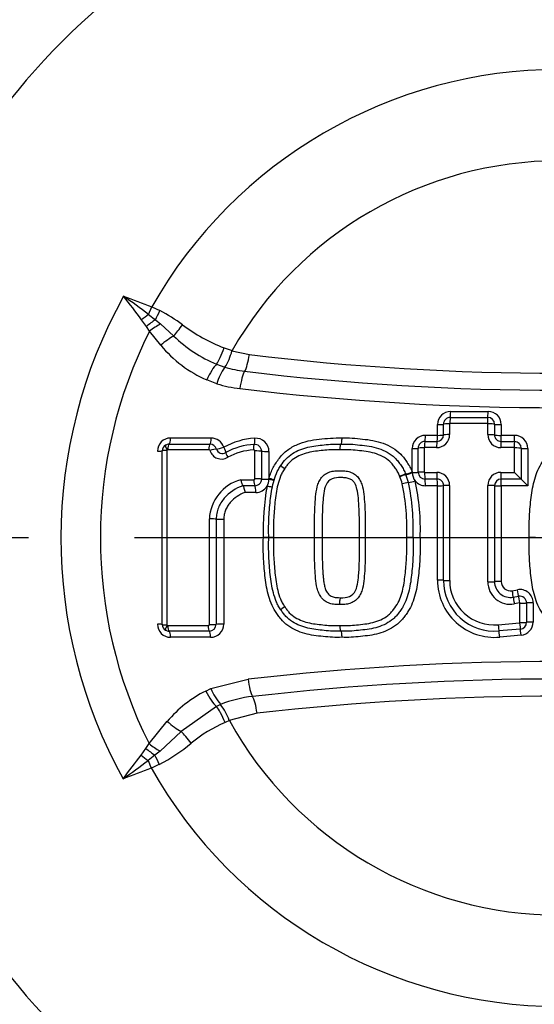
# Paper-space layout 'Sheet1' of a CAD drawing. Units: millimetres. Extents: x 0 to 594, y 0 to 420.
# Drawn here: x 130 to 138, y 316 to 331 of the extents above; entities that cross this region are included whole.
import ezdxf
from ezdxf.lldxf.tags import DXFTag

# ---------------------------------------------------------------- set-up
doc = ezdxf.new("R2010")
doc.units = ezdxf.units.MM
for name, color, linetype in [('Default', 7, 'Continuous'), ('II2-01-STD', 7, 'Continuous'), ('II2-04CAP-STD', 7, 'Continuous'), ('II2-04SHW-STD', 7, 'Continuous'), ('TSH-1', 7, 'Continuous')]:
    doc.layers.add(name, color=color, linetype=linetype)
tags = doc.linetypes.add('CENTER2', pattern=[28.575, 19.05, -3.175, 3.175, -3.175]).pattern_tags.tags
tags[10:11] = [DXFTag(74, 4), DXFTag(75, 0), DXFTag(340, '0'), DXFTag(46, 0.0), DXFTag(50, 0.0), DXFTag(44, 0.0), DXFTag(45, 0.0)]
tags[8:9] = [DXFTag(74, 4), DXFTag(75, 0), DXFTag(340, '0'), DXFTag(46, 0.0), DXFTag(50, 0.0), DXFTag(44, 0.0), DXFTag(45, 0.0)]
tags[6:7] = [DXFTag(74, 4), DXFTag(75, 0), DXFTag(340, '0'), DXFTag(46, 0.0), DXFTag(50, 0.0), DXFTag(44, 0.0), DXFTag(45, 0.0)]
tags[4:5] = [DXFTag(74, 4), DXFTag(75, 0), DXFTag(340, '0'), DXFTag(46, 0.0), DXFTag(50, 0.0), DXFTag(44, 0.0), DXFTag(45, 0.0)]

# ---------------------------------------------------------------- blocks, each defined once
blk = doc.blocks.new('SE8')
at = {"layer": 'II2-01-STD', "color": 7, "linetype": 'Continuous'}
blk.add_arc((137.939, 326.76), 21.381, 206.0587, 254.4354, dxfattribs=at)
at = {"layer": 'II2-04CAP-STD', "color": 7, "linetype": 'Continuous'}
for p, q in [((131.892, 326.147), (131.939, 326.259)), ((131.939, 326.259), (132.061, 326.204)), ((131.859, 325.964), (131.786, 326.064)), ((131.892, 326.147), (131.995, 326.066)), ((131.995, 326.066), (132.071, 326.004)), ((131.907, 325.893), (131.859, 325.964)), ((132.074, 325.682), (131.907, 325.893)), ((132.071, 326.004), (132.272, 325.821)), ((133.029, 325.643), (133.15, 325.603)), ((133.15, 325.603), (133.148, 325.597)), ((133.148, 325.597), (133.41, 325.542)), ((132.916, 325.396), (133.042, 325.351)), ((133.042, 325.351), (133.042, 325.351)), ((132.92, 325.101), (132.769, 325.16)), ((136.444, 324.685), (137.007, 324.685)), ((136.438, 324.594), (137.003, 324.594)), ((136.245, 324.325), (136.245, 324.486)), ((136.336, 324.33), (136.336, 324.492)), ((136.428, 324.499), (136.428, 324.336)), ((136.998, 324.503), (136.432, 324.503)), ((137.003, 324.335), (137.004, 324.497)), ((137.105, 324.492), (137.105, 324.33)), ((137.206, 324.486), (137.206, 324.325)), ((132.224, 324.285), (132.835, 324.285)), ((136.064, 324.325), (136.245, 324.325)), ((137.206, 324.325), (137.407, 324.325)), ((132.098, 321.474), (132.098, 324.091)), ((132.166, 324.096), (132.166, 321.469)), ((132.797, 324.107), (132.182, 324.107)), ((132.201, 324.192), (132.815, 324.192)), ((135.865, 323.774), (135.865, 324.125)), ((135.954, 323.767), (135.954, 324.131)), ((136.045, 324.136), (136.045, 323.771)), ((136.232, 324.139), (136.049, 324.139)), ((136.056, 324.232), (136.239, 324.232)), ((137.402, 324.139), (137.199, 324.139)), ((137.202, 324.232), (137.405, 324.232)), ((137.407, 323.766), (137.407, 324.134)), ((137.507, 324.13), (137.507, 323.665)), ((137.606, 324.125), (137.606, 323.564)), ((133.493, 323.668), (133.493, 324.089)), ((133.594, 324.086), (133.594, 323.666)), ((133.706, 324.082), (133.706, 323.677)), ((133.282, 323.656), (133.477, 323.656)), ((133.706, 323.677), (133.706, 323.663)), ((135.679, 323.702), (135.676, 323.709)), ((135.766, 323.74), (135.769, 323.731)), ((135.865, 323.764), (135.865, 323.774)), ((136.051, 323.766), (136.233, 323.766)), ((136.239, 323.665), (136.057, 323.665)), ((137.2, 323.766), (137.407, 323.766)), ((137.507, 323.665), (137.203, 323.665)), ((137.507, 323.665), (137.507, 323.665)), ((133.491, 323.565), (133.311, 323.565)), ((133.311, 323.565), (133.311, 323.565)), ((136.245, 323.564), (136.064, 323.564)), ((136.245, 322.141), (136.245, 323.564)), ((137.606, 323.564), (137.206, 323.564)), ((137.206, 323.564), (137.206, 322.122)), ((133.507, 323.464), (133.344, 323.464)), ((133.025, 323.063), (133.025, 321.48)), ((133.702, 322.783), (133.621, 322.783)), ((133.775, 322.783), (133.702, 322.783)), ((134.391, 322.783), (134.507, 322.783)), ((135.878, 322.783), (135.782, 322.783)), ((135.878, 322.783), (135.984, 322.783)), ((137.724, 322.783), (137.628, 322.783)), ((137.372, 321.983), (137.451, 321.998)), ((137.387, 321.884), (137.466, 321.899)), ((137.482, 321.799), (137.403, 321.784)), ((137.487, 321.503), (137.487, 321.795)), ((137.587, 321.798), (137.587, 321.507)), ((137.686, 321.802), (137.686, 321.511)), ((132.182, 321.458), (132.788, 321.458)), ((137.159, 321.469), (137.483, 321.498)), ((132.806, 321.373), (132.201, 321.373)), ((132.826, 321.281), (132.224, 321.281)), ((137.494, 321.405), (137.171, 321.376)), ((137.504, 321.313), (137.183, 321.284)), ((132.831, 320.509), (133.391, 320.651)), ((132.753, 320.471), (132.831, 320.509)), ((132.915, 320.24), (132.383, 319.863)), ((132.978, 320.268), (132.915, 320.24)), ((132.978, 320.268), (132.978, 320.268)), ((133.526, 320.136), (133.108, 320.029)), ((131.899, 319.678), (132.172, 320.015)), ((133.11, 320.026), (133.045, 319.999)), ((133.108, 320.029), (133.11, 320.026)), ((132.383, 319.863), (132.064, 319.567)), ((131.851, 319.607), (131.899, 319.678)), ((131.778, 319.507), (131.851, 319.607)), ((131.987, 319.505), (131.884, 319.424)), ((132.064, 319.567), (131.987, 319.505)), ((131.884, 319.424), (131.931, 319.311))]:
    blk.add_line(p, q, dxfattribs=at)
blk.add_circle((138.082, 322.778), 11.595, dxfattribs=at)
for centre, radius, start, end in [((138.082, 322.778), 11.589, 99.6735, 170.3265), ((138.082, 322.778), 10.589, 99.7678, 170.2322), ((138.082, 322.778), 7.061, 29.5414, 150.4586), ((138.082, 322.778), 5.684, 29.8042, 150.1958), ((138.082, 322.778), 7.51, 150.9736, 208.8995), ((120.385, 310.829), 19.158, 53.086, 54.4797), ((117.882, 315.841), 17.258, 36.325, 37.8147), ((131.028, 324.164), 2.287, 53.0243, 63.1292), ((138.082, 322.778), 6.917, 153.2324, 206.6271), ((133.945, 328.026), 2.553, 232.848, 248.9666), ((133.68, 327.254), 2.009, 225.5, 247.6454), ((133.527, 326.892), 1.89, 219.7829, 246.3512), ((132.271, 325.827), 0.907, 328.3036, 345.2712), ((138.082, 364.324), 39.063, 263.13, 276.87), ((133.656, 324.896), 0.764, 143.5064, 164.4241), ((133.562, 327.14), 1.863, 253.784, 263.1329), ((138.082, 364.658), 39.653, 263.1305, 276.8695), ((133.525, 327.16), 2.146, 253.6332, 263.1311), ((138.082, 364.993), 40.252, 263.131, 276.869), ((136.444, 324.486), 0.199, 90, 180), ((137.007, 324.486), 0.199, 0, 90), ((136.438, 324.493), 0.102, 89.9466, 180.0653), ((137.002, 324.492), 0.103, 359.994, 89.9177), ((136.432, 324.499), 0.00356, 87.3984, 183.255), ((136.998, 324.497), 0.00537, 359.8176, 86.6969), ((132.224, 324.085), 0.199, 90, 180), ((132.835, 324.085), 0.199, 17.5477, 90), ((133.552, 323.199), 1.083, 93.2248, 119.1328), ((133.507, 324.082), 0.199, 0, 94.5216), ((136.064, 324.125), 0.199, 90, 180), ((136.231, 324.336), 0.197, 270.0857, 359.9664), ((136.238, 324.33), 0.0981, 270.0843, 359.9674), ((137.199, 324.335), 0.195, 180.0109, 270.0635), ((137.202, 324.33), 0.0973, 180.0034, 270.0699), ((137.407, 324.125), 0.199, 0, 90), ((132.2, 324.09), 0.101, 120.6692, 179.6573), ((132.201, 324.086), 0.106, 89.8832, 120.2502), ((132.176, 324.096), 0.01, 120.3271, 179.9999), ((132.181, 324.086), 0.0213, 89.0214, 119.4774), ((132.798, 324.087), 0.0205, 22.6582, 91.9603), ((132.816, 324.086), 0.105, 18.0234, 90.2194), ((132.989, 324.147), 0.18, 196.9773, 301.6905), ((133.006, 324.146), 0.0943, 196.9354, 301.7326), ((133.536, 323.193), 0.996, 93.1496, 118.83), ((133.514, 323.214), 0.891, 92.6855, 118.8826), ((133.49, 324.085), 0.104, 0.6665, 94.837), ((136.056, 324.131), 0.102, 89.885, 179.9998), ((137.402, 324.134), 0.00471, 359.3706, 87.5862), ((137.405, 324.13), 0.102, 359.9846, 89.9467), ((133.451, 323.035), 0.644, 105.2959, 177.3987), ((133.492, 323.667), 0.102, 269.4154, 359.5433), ((133.507, 323.663), 0.199, 328.5651, 0), ((135.891, 323.209), 0.536, 103.0685, 113.2137), ((134.574, 323.286), 1.181, 15.1583, 20.6012), ((134.683, 323.316), 1.163, 14.8895, 20.8881), ((136.064, 323.764), 0.199, 180, 219.1841), ((136.057, 323.768), 0.103, 180.1194, 270.0361), ((136.05, 323.772), 0.00556, 184.5512, 271.3814), ((136.233, 323.571), 0.195, 359.885, 89.9784), ((136.239, 323.568), 0.0972, 359.8968, 89.9684), ((137.2, 323.57), 0.197, 90.0299, 179.9794), ((137.203, 323.567), 0.0979, 90.0276, 179.9813), ((131.674, 317.992), 8.137, 44.2022, 45.2061), ((143.395, 329.394), 8.216, 224.215, 225.2006), ((133.507, 323.663), 0.199, 270, 328.5651), ((137.421, 322.899), 3.802, 169.9986, 181.7591), ((133.021, 320.3), 3.324, 77.232, 78.625), ((135.905, 322.947), 0.675, 98.3299, 106.42), ((132.469, 322.912), 3.316, 357.7576, 11.8782), ((135.698, 324.357), 0.75, 278.3677, 286.3931), ((132.505, 322.913), 3.376, 357.7805, 12.0018), ((136.064, 323.764), 0.199, 219.1841, 270), ((132.543, 322.914), 3.444, 357.807, 12.1276), ((137.106, 322.141), 0.861, 180, 275.1319), ((137.102, 322.139), 0.766, 179.9994, 275.1379), ((137.099, 322.137), 0.67, 179.9997, 275.1434), ((137.342, 322.117), 0.338, 180.0116, 280.3559), ((137.344, 322.12), 0.239, 180.0068, 280.3655), ((137.347, 322.122), 0.141, 180, 280.3809), ((137.487, 321.802), 0.199, 0, 100.3809), ((137.485, 321.798), 0.102, 359.9714, 100.387), ((137.483, 321.795), 0.0039, 358.6077, 100.6024), ((132.224, 321.48), 0.199, 180, 270), ((132.2, 321.475), 0.101, 180.34, 239.234), ((132.176, 321.469), 0.01, 180.0001, 239.5734), ((132.181, 321.48), 0.022, 240.9483, 270.4624), ((132.807, 321.478), 0.104, 269.5296, 359.1799), ((132.826, 321.48), 0.199, 270, 0), ((137.482, 321.503), 0.00462, 276.9118, 0.5206), ((137.484, 321.507), 0.102, 275.1718, 0.0112), ((137.487, 321.511), 0.199, 275.1319, 0), ((132.201, 321.479), 0.106, 239.6285, 270.1397), ((138.082, 322.778), 10.589, 189.7678, 260.2322), ((138.082, 322.778), 11.589, 189.6735, 260.3265), ((138.082, 279.54), 41.377, 83.4893, 96.5107), ((138.082, 279.881), 40.771, 83.4888, 96.5112), ((133.626, 318.763), 1.918, 117.074, 139.2815), ((133.568, 320.793), 0.789, 201.0694, 221.6346), ((133.67, 318.539), 1.863, 96.5059, 111.8129), ((138.082, 280.221), 40.174, 83.4884, 96.5116), ((132.229, 319.706), 0.936, 20.1637, 36.8684), ((134, 317.868), 2.335, 114.1372, 128.863), ((138.082, 322.778), 5.684, 208.9646, 331.0354), ((130.756, 321.844), 2.797, 297.6409, 309.4898), ((117.101, 330.313), 18.226, 322.2254, 323.6355), ((120.359, 334.768), 19.191, 305.5192, 306.91), ((130.758, 322.055), 2.984, 293.1477, 295.7272), ((138.082, 322.778), 7.061, 209.4056, 330.5944)]:
    blk.add_arc(centre, radius, start, end, dxfattribs=at)
for centre, major_axis, ratio, start_param, end_param in [((132.057, 326.206), (-0.138, -0.289), 0.014764, 1.071384, 1.569736), ((131.844, 326.034), (-0.247, -0.204), 0.188438, 4.366193, 4.791875), ((131.933, 325.926), (-0.248, -0.203), 0.238598, 4.270333, 4.816391), ((131.992, 325.85), (-0.256, -0.192), 0.267995, 4.20456, 4.844675), ((132.387, 326.001), (-0.19, -0.257), 0.059082, 0.844863, 1.578017), ((132.157, 325.642), (-0.247, -0.204), 0.262037, 4.026103, 4.831804), ((132.99, 325.665), (-0.109, -0.301), 0.137106, 0.517382, 1.547403), ((133.345, 325.581), (-0.038, -0.318), 0.217054, 0.440363, 1.475635), ((132.842, 325.127), (0.129, 0.293), 0.249693, 0.530497, 1.569019), ((133.334, 324.999), (0.038, 0.318), 0.217054, 0.440363, 1.499568), ((136.437, 324.693), (0, -0.1), 0.070478, 0.132629, 1.488924), ((137.002, 324.693), (0, -0.1), 0.046292, 0.131184, 1.488924), ((136.439, 324.495), (0, 0.1), 0.071035, 0.132634, 1.496716), ((137.003, 324.495), (0, 0.1), 0.046735, 0.131186, 1.496594), ((136.237, 324.493), (0.1, 0), 0.073469, 4.791253, 6.147549), ((136.436, 324.491), (-0.1, 0), 0.074049, 4.783437, 6.147543), ((137.008, 324.49), (-0.1, 0), 0.07398, 3.392237, 4.758805), ((137.202, 324.493), (-0.1, 0), 0.073293, 0.250631, 1.608402), ((132.198, 324.291), (0, -0.1), 0.251762, 0.120163, 1.506152), ((132.813, 324.291), (0, -0.1), 0.225486, 0.118428, 1.506152), ((133.472, 324.287), (0.0079, -0.0997), 0.191796, 0.10117, 1.490956), ((136.055, 324.331), (0, -0.1), 0.086756, 0.148379, 1.504431), ((136.237, 324.331), (0, -0.1), 0.078956, 0.14777, 1.504431), ((136.237, 324.331), (0.1, 0), 0.066524, 4.791253, 6.148016), ((136.436, 324.329), (-0.1, 0), 0.067082, 4.783471, 6.148011), ((137.008, 324.328), (-0.1, 0), 0.06704, 3.391663, 4.758842), ((137.202, 324.331), (-0.1, 0), 0.066364, 0.250059, 1.608402), ((137.202, 324.331), (0, -0.1), 0.03768, 0.144922, 1.504431), ((137.404, 324.331), (0, -0.1), 0.029019, 0.144481, 1.504431), ((131.998, 324.091), (0.1, 0), 0.058052, 4.975179, 6.283185), ((132.188, 324.091), (-0.09, 0), 0.05813, 4.967656, 6.283185), ((132.193, 324.1), (-0.0454, 0.0777), 0.192191, 0, 1.393612), ((132.204, 324.102), (0, 0.09), 0.252242, 0.120179, 1.514047), ((132.818, 324.102), (0, 0.09), 0.226013, 0.118443, 1.514025), ((132.837, 324.09), (0.0858, 0.0271), 0.123799, 0.373267, 1.769516), ((133.003, 324.151), (0.0953, 0.0302), 0.123521, 3.514846, 4.902638), ((133.003, 324.151), (0.0522, -0.0853), 0.156452, 0.018157, 1.406824), ((133.49, 324.099), (-0.0071, 0.0897), 0.192359, 0.101182, 1.49875), ((133.51, 324.084), (-0.09, 0), 0.057094, 3.511313, 4.909751), ((135.855, 324.131), (0.1, 0), 0.05804, 4.807637, 6.163684), ((136.054, 324.13), (-0.1, 0), 0.058486, 4.799932, 6.163681), ((136.058, 324.133), (0, 0.1), 0.087418, 0.148387, 1.51236), ((136.24, 324.133), (0, 0.1), 0.079607, 0.147777, 1.512325), ((137.203, 324.133), (0, 0.1), 0.038149, 0.144924, 1.512083), ((137.405, 324.133), (0, 0.1), 0.029408, 0.144483, 1.512029), ((137.41, 324.129), (-0.1, 0), 0.058554, 3.372839, 4.741565), ((137.604, 324.131), (-0.1, 0), 0.057789, 0.231236, 1.591213), ((133.103, 323.99), (-0.047, 0.0768), 0.156865, 0.018159, 1.414411), ((133.687, 324.088), (0.1, 0), 0.056934, 3.511309, 4.901172), ((133.96, 323.82), (0.0741, -0.0511), 0.064669, 3.141593, 4.540561), ((133.495, 323.653), (0, 0.09), 0.196876, 1.533234, 2.931485), ((133.51, 323.665), (-0.09, 0), 0.038767, 3.510986, 4.90977), ((133.687, 323.667), (0.1, 0), 0.038654, 3.510984, 4.901172), ((133.687, 323.68), (-0.0958, 0.0285), 0.016959, 3.141593, 4.520357), ((133.683, 323.667), (0.0961, -0.0275), 0.026718, 0, 1.340994), ((135.686, 323.706), (-0.0834, -0.0339), 0.076129, 3.386389, 4.793021), ((135.855, 323.778), (0.0926, 0.0377), 0.075603, 3.386379, 4.784442), ((135.859, 323.768), (0.0931, 0.0365), 0.059017, 3.386871, 4.746669), ((135.855, 323.768), (0.1, 0), 0.042455, 4.807637, 6.164424), ((136.054, 323.767), (-0.1, 0), 0.042813, 4.799998, 6.164423), ((136.059, 323.762), (0, -0.1), 0.087328, 4.669933, 6.035461), ((136.055, 323.568), (0, -0.1), 0.086614, 1.537067, 2.893884), ((136.241, 323.762), (0, -0.1), 0.079538, 4.669901, 6.036136), ((136.237, 323.568), (0, -0.1), 0.078827, 1.537067, 2.894558), ((137.204, 323.762), (0, -0.1), 0.038195, 4.669635, 6.039472), ((137.202, 323.568), (0, -0.1), 0.037618, 1.537067, 2.897885), ((133.487, 323.467), (0, -0.1), 0.196289, 1.541365, 2.931511), ((136.237, 323.568), (0.1, 0), 0.033828, 4.791253, 6.149851), ((136.436, 323.567), (-0.1, 0), 0.034195, 4.783642, 6.14985), ((137.008, 323.566), (0.1, 0), 0.034258, 0.247648, 1.617477), ((137.202, 323.568), (0.1, 0), 0.033747, 3.389236, 4.749995), ((132.828, 323.063), (-0.09, 0), 0.012548, 3.542762, 4.939554), ((133.003, 323.064), (-0.1, 0), 0.012518, 0.401169, 1.789406), ((136.237, 322.139), (0.1, 0), 0.027384, 0.133077, 1.491933), ((136.436, 322.139), (-0.1, 0), 0.027692, 0.133079, 1.499513), ((137.008, 322.12), (0.1, 0), 0.028623, 4.665663, 6.035864), ((137.202, 322.119), (0.1, 0), 0.028168, 1.533191, 2.894275), ((137.369, 321.98), (-0.018, 0.0984), 0.036126, 3.379075, 4.740435), ((137.406, 321.789), (-0.018, 0.0984), 0.036743, 0.237488, 1.607842), ((137.448, 321.994), (-0.018, 0.0984), 0.032689, 3.378826, 4.740435), ((137.485, 321.803), (-0.018, 0.0984), 0.033277, 0.237238, 1.607875), ((133.958, 321.748), (-0.0742, -0.0509), 0.064548, 4.884213, 6.283185), ((137.489, 321.799), (0.1, 0), 0.042631, 4.686543, 6.056976), ((137.684, 321.797), (0.1, 0), 0.041877, 1.553786, 2.91539), ((131.998, 321.474), (0.1, 0), 0.057653, 0, 1.308006), ((132.188, 321.474), (-0.09, 0), 0.057731, 0, 1.315529), ((132.193, 321.466), (-0.0456, -0.0776), 0.19208, 4.889568, 6.283185), ((132.204, 321.463), (0, -0.09), 0.252236, 4.768751, 6.162626), ((132.808, 321.463), (0, -0.09), 0.226405, 4.768773, 6.164336), ((132.828, 321.478), (-0.09, 0), 0.057158, 1.343658, 2.739958), ((133.003, 321.474), (-0.1, 0), 0.057031, 4.493779, 5.881553), ((137.163, 321.475), (0.009, -0.0996), 0.04478, 4.765066, 6.132379), ((137.485, 321.504), (0.009, -0.0996), 0.030803, 4.765166, 6.133207), ((137.489, 321.508), (0.1, 0), 0.055111, 4.686635, 6.05582), ((137.684, 321.506), (0.1, 0), 0.05433, 1.553786, 2.914237), ((132.198, 321.274), (0, 0.1), 0.251756, 4.776647, 6.162641), ((132.803, 321.274), (0, 0.1), 0.225879, 4.776647, 6.164351), ((137.179, 321.278), (-0.0089, 0.0996), 0.044222, 4.772784, 6.132382), ((137.502, 321.307), (-0.0089, 0.0996), 0.030361, 4.772784, 6.133209), ((133.455, 320.68), (0.036, -0.318), 0.210721, 4.780258, 5.839463), ((132.826, 320.503), (0.146, -0.285), 0.248536, 4.696367, 5.745857), ((133.463, 320.099), (-0.036, 0.318), 0.210721, 4.80419, 5.839463), ((133.004, 319.976), (-0.127, 0.294), 0.144639, 4.726131, 5.758372), ((132.254, 320.052), (0.243, -0.208), 0.256725, 4.597089, 5.477543), ((132.513, 319.674), (-0.2, 0.25), 0.077744, 4.699254, 5.508882), ((131.984, 319.721), (0.256, -0.192), 0.267723, 4.579515, 5.220277), ((131.836, 319.537), (0.247, -0.204), 0.188025, 4.632622, 5.058189), ((131.925, 319.645), (0.248, -0.203), 0.238306, 4.607917, 5.154361), ((132.049, 319.365), (-0.138, 0.289), 0.014833, 4.713414, 5.211591)]:
    blk.add_ellipse(centre, major_axis=major_axis, ratio=ratio, start_param=start_param, end_param=end_param, dxfattribs=at)
for points in [[(131.516, 326.422), (131.658, 326.37), (131.8, 326.318), (131.939, 326.259)], [(136.336, 322.139), (136.336, 322.615), (136.336, 323.091), (136.336, 323.567)], [(136.428, 323.57), (136.428, 323.093), (136.428, 322.615), (136.428, 322.137)], [(137.003, 322.117), (137.003, 322.601), (137.003, 323.086), (137.003, 323.57)], [(137.105, 323.567), (137.105, 323.085), (137.105, 322.602), (137.105, 322.12)], [(132.808, 321.473), (132.808, 322.003), (132.808, 322.534), (132.808, 323.064)], [(132.911, 323.064), (132.911, 322.534), (132.911, 322.005), (132.911, 321.476)], [(131.931, 319.311), (131.792, 319.252), (131.65, 319.201), (131.508, 319.149)]]:
    blk.add_open_spline(points, degree=3, dxfattribs=at)
for points, knots in [([(133.706, 323.677), (133.723, 323.732), (133.743, 323.787), (133.796, 323.889), (133.829, 323.936), (133.882, 324.005), (133.9, 324.027), (133.941, 324.068), (133.963, 324.086), (134.031, 324.137), (134.081, 324.165), (134.186, 324.21), (134.239, 324.227), (134.349, 324.252), (134.406, 324.26), (134.519, 324.272), (134.575, 324.279), (134.688, 324.286), (134.745, 324.286), (134.802, 324.285)], [0, 0, 0, 0, 0.125, 0.125, 0.25, 0.25, 0.3125, 0.3125, 0.375, 0.375, 0.5, 0.5, 0.625, 0.625, 0.75, 0.75, 0.875, 0.875, 1, 1, 1, 1]), ([(134.802, 324.285), (134.802, 324.261), (134.801, 324.239), (134.796, 324.205), (134.793, 324.194), (134.79, 324.192)], [0, 0, 0, 0, 0.5, 0.5, 1, 1, 1, 1]), ([(134.802, 324.285), (134.855, 324.286), (134.908, 324.287), (135.012, 324.281), (135.065, 324.275), (135.169, 324.263), (135.221, 324.257), (135.324, 324.237), (135.376, 324.223), (135.475, 324.187), (135.522, 324.165), (135.613, 324.11), (135.655, 324.077), (135.71, 324.02), (135.727, 324), (135.759, 323.958), (135.775, 323.936), (135.804, 323.892), (135.818, 323.87), (135.843, 323.823), (135.855, 323.799), (135.865, 323.774)], [0, 0, 0, 0, 0.125, 0.125, 0.25, 0.25, 0.375, 0.375, 0.5, 0.5, 0.625, 0.625, 0.75, 0.75, 0.8125, 0.8125, 0.875, 0.875, 0.9375, 0.9375, 1, 1, 1, 1]), ([(137.628, 322.783), (137.626, 322.878), (137.626, 322.973), (137.634, 323.162), (137.642, 323.257), (137.662, 323.446), (137.677, 323.54), (137.712, 323.677), (137.726, 323.723), (137.761, 323.811), (137.783, 323.854), (137.821, 323.913), (137.835, 323.933), (137.862, 323.971), (137.877, 323.99), (137.907, 324.026), (137.923, 324.044), (137.958, 324.076), (137.976, 324.091), (138.033, 324.133), (138.074, 324.156), (138.16, 324.197), (138.204, 324.213), (138.294, 324.239), (138.339, 324.248), (138.433, 324.262), (138.48, 324.267), (138.573, 324.277), (138.62, 324.282), (138.715, 324.286), (138.762, 324.285), (138.809, 324.285)], [0, 0, 0, 0, 0.125, 0.125, 0.25, 0.25, 0.375, 0.375, 0.4375, 0.4375, 0.5, 0.5, 0.53125, 0.53125, 0.5625, 0.5625, 0.59375, 0.59375, 0.625, 0.625, 0.6875, 0.6875, 0.75, 0.75, 0.8125, 0.8125, 0.875, 0.875, 0.9375, 0.9375, 1, 1, 1, 1]), ([(133.493, 324.089), (133.493, 324.089), (133.493, 324.089), (133.493, 324.089), (133.493, 324.09), (133.492, 324.091), (133.492, 324.092), (133.492, 324.093), (133.491, 324.094), (133.491, 324.095), (133.49, 324.097), (133.488, 324.099), (133.487, 324.1), (133.485, 324.101), (133.483, 324.102), (133.481, 324.103), (133.479, 324.104), (133.477, 324.104), (133.474, 324.104), (133.474, 324.104), (133.473, 324.104), (133.472, 324.104)], [0, 0, 0, 0, 0.001905, 0.001905, 0.001905, 0.108546, 0.108546, 0.108546, 0.229988, 0.229988, 0.229988, 0.456873, 0.456873, 0.456873, 0.681712, 0.681712, 0.681712, 0.928423, 0.928423, 0.928423, 1, 1, 1, 1]), ([(133.886, 323.871), (133.909, 323.906), (133.934, 323.94), (133.991, 324.001), (134.024, 324.027), (134.095, 324.073), (134.132, 324.092), (134.209, 324.123), (134.249, 324.136), (134.331, 324.156), (134.372, 324.163), (134.455, 324.173), (134.497, 324.178), (134.58, 324.187), (134.622, 324.191), (134.706, 324.193), (134.748, 324.192), (134.79, 324.192)], [0, 0, 0, 0, 0.125, 0.125, 0.25, 0.25, 0.375, 0.375, 0.5, 0.5, 0.625, 0.625, 0.75, 0.75, 0.875, 0.875, 1, 1, 1, 1]), ([(134.779, 324.107), (134.74, 324.108), (134.701, 324.109), (134.625, 324.107), (134.587, 324.104), (134.511, 324.096), (134.473, 324.092), (134.397, 324.083), (134.359, 324.077), (134.284, 324.061), (134.247, 324.051), (134.174, 324.024), (134.139, 324.007), (134.073, 323.967), (134.041, 323.944), (134.002, 323.902), (133.989, 323.887), (133.966, 323.856), (133.955, 323.84), (133.944, 323.824)], [0, 0, 0, 0, 0.125, 0.125, 0.25, 0.25, 0.375, 0.375, 0.5, 0.5, 0.625, 0.625, 0.75, 0.75, 0.875, 0.875, 0.9375, 0.9375, 1, 1, 1, 1]), ([(134.779, 324.107), (134.779, 324.128), (134.78, 324.149), (134.784, 324.179), (134.787, 324.189), (134.79, 324.192)], [0, 0, 0, 0, 0.5, 0.5, 1, 1, 1, 1]), ([(135.676, 323.709), (135.668, 323.73), (135.658, 323.75), (135.637, 323.79), (135.624, 323.808), (135.599, 323.845), (135.586, 323.863), (135.558, 323.899), (135.543, 323.916), (135.494, 323.961), (135.458, 323.985), (135.379, 324.026), (135.337, 324.042), (135.254, 324.066), (135.212, 324.075), (135.126, 324.087), (135.082, 324.092), (134.996, 324.101), (134.952, 324.106), (134.865, 324.109), (134.822, 324.108), (134.779, 324.107)], [0, 0, 0, 0, 0.0625, 0.0625, 0.125, 0.125, 0.1875, 0.1875, 0.25, 0.25, 0.375, 0.375, 0.5, 0.5, 0.625, 0.625, 0.75, 0.75, 0.875, 0.875, 1, 1, 1, 1]), ([(134.79, 324.192), (134.837, 324.193), (134.885, 324.194), (134.98, 324.189), (135.028, 324.184), (135.123, 324.173), (135.17, 324.168), (135.264, 324.153), (135.31, 324.142), (135.401, 324.112), (135.446, 324.093), (135.53, 324.046), (135.57, 324.018), (135.622, 323.967), (135.637, 323.948), (135.667, 323.909), (135.682, 323.889), (135.71, 323.849), (135.723, 323.828), (135.746, 323.785), (135.757, 323.763), (135.766, 323.74)], [0, 0, 0, 0, 0.125, 0.125, 0.25, 0.25, 0.375, 0.375, 0.5, 0.5, 0.625, 0.625, 0.75, 0.75, 0.8125, 0.8125, 0.875, 0.875, 0.9375, 0.9375, 1, 1, 1, 1]), ([(133.702, 322.783), (133.7, 322.876), (133.7, 322.969), (133.708, 323.155), (133.715, 323.248), (133.736, 323.433), (133.749, 323.526), (133.785, 323.661), (133.799, 323.705), (133.826, 323.77), (133.837, 323.791), (133.859, 323.832), (133.872, 323.852), (133.886, 323.871)], [0, 0, 0, 0, 0.25, 0.25, 0.5, 0.5, 0.75, 0.75, 0.875, 0.875, 0.9375, 0.9375, 1, 1, 1, 1]), ([(133.944, 323.824), (133.931, 323.806), (133.919, 323.787), (133.898, 323.748), (133.888, 323.728), (133.863, 323.665), (133.85, 323.623), (133.818, 323.494), (133.806, 323.405), (133.787, 323.228), (133.78, 323.139), (133.773, 322.961), (133.774, 322.872), (133.775, 322.783)], [0, 0, 0, 0, 0.0625, 0.0625, 0.125, 0.125, 0.25, 0.25, 0.5, 0.5, 0.75, 0.75, 1, 1, 1, 1]), ([(134.391, 322.783), (134.39, 322.885), (134.391, 322.988), (134.394, 323.142), (134.396, 323.193), (134.4, 323.296), (134.404, 323.347), (134.414, 323.449), (134.421, 323.5), (134.44, 323.574), (134.447, 323.599), (134.468, 323.645), (134.482, 323.668), (134.514, 323.708), (134.533, 323.726), (134.565, 323.747), (134.576, 323.753), (134.599, 323.764), (134.611, 323.769), (134.647, 323.781), (134.672, 323.785), (134.723, 323.791), (134.749, 323.793), (134.774, 323.792)], [0, 0, 0, 0, 0.25, 0.25, 0.375, 0.375, 0.5, 0.5, 0.625, 0.625, 0.6875, 0.6875, 0.75, 0.75, 0.8125, 0.8125, 0.84375, 0.84375, 0.875, 0.875, 0.9375, 0.9375, 1, 1, 1, 1]), ([(134.774, 323.792), (134.8, 323.793), (134.825, 323.791), (134.876, 323.785), (134.901, 323.781), (134.937, 323.769), (134.949, 323.764), (134.972, 323.753), (134.983, 323.747), (135.015, 323.726), (135.034, 323.709), (135.066, 323.669), (135.079, 323.646), (135.1, 323.6), (135.108, 323.576), (135.127, 323.501), (135.134, 323.45), (135.144, 323.348), (135.148, 323.296), (135.153, 323.194), (135.154, 323.142), (135.157, 322.988), (135.158, 322.885), (135.157, 322.783)], [0, 0, 0, 0, 0.0625, 0.0625, 0.125, 0.125, 0.15625, 0.15625, 0.1875, 0.1875, 0.25, 0.25, 0.3125, 0.3125, 0.375, 0.375, 0.5, 0.5, 0.625, 0.625, 0.75, 0.75, 1, 1, 1, 1]), ([(133.282, 323.656), (133.285, 323.636), (133.29, 323.615), (133.3, 323.581), (133.306, 323.57), (133.311, 323.565)], [0, 0, 0, 0, 0.5, 0.5, 1, 1, 1, 1]), ([(133.477, 323.656), (133.479, 323.656), (133.481, 323.657), (133.483, 323.657), (133.485, 323.658), (133.486, 323.659), (133.488, 323.66), (133.488, 323.66), (133.489, 323.66), (133.489, 323.661), (133.49, 323.662), (133.491, 323.663), (133.491, 323.664), (133.492, 323.665), (133.492, 323.666), (133.492, 323.667), (133.492, 323.667), (133.493, 323.668), (133.493, 323.668)], [0, 0, 0, 0, 0.26593, 0.26593, 0.26593, 0.521674, 0.521674, 0.521674, 0.627684, 0.627684, 0.627684, 0.788761, 0.788761, 0.788761, 0.951663, 0.951663, 0.951663, 1, 1, 1, 1]), ([(134.788, 323.688), (134.744, 323.688), (134.699, 323.687), (134.617, 323.653), (134.584, 323.62), (134.528, 323.498), (134.525, 323.406), (134.504, 323.139), (134.506, 322.962), (134.507, 322.783)], [0, 0, 0, 0, 0.125, 0.125, 0.25, 0.25, 0.5, 0.5, 1, 1, 1, 1]), ([(135.07, 322.783), (135.07, 322.869), (135.07, 322.955), (135.069, 323.041), (135.067, 323.155), (135.064, 323.268), (135.053, 323.381), (135.048, 323.426), (135.043, 323.471), (135.032, 323.515), (135.025, 323.546), (135.015, 323.577), (134.998, 323.603), (134.989, 323.618), (134.978, 323.632), (134.964, 323.644), (134.95, 323.655), (134.933, 323.664), (134.916, 323.671), (134.895, 323.679), (134.873, 323.682), (134.851, 323.684), (134.83, 323.686), (134.809, 323.688), (134.788, 323.688), (134.788, 323.688), (134.788, 323.688), (134.788, 323.688)], [0, 0, 0, 0, 0.240966, 0.240966, 0.240966, 0.559041, 0.559041, 0.559041, 0.685477, 0.685477, 0.685477, 0.774318, 0.774318, 0.774318, 0.824636, 0.824636, 0.824636, 0.877327, 0.877327, 0.877327, 0.940753, 0.940753, 0.940753, 0.999989, 0.999989, 0.999989, 1, 1, 1, 1]), ([(133.311, 323.565), (133.204, 323.526), (133.107, 323.464), (132.995, 323.334), (132.965, 323.285), (132.933, 323.205), (132.925, 323.177), (132.914, 323.121), (132.911, 323.093), (132.911, 323.064)], [0, 0, 0, 0, 0.5, 0.5, 0.75, 0.75, 0.875, 0.875, 1, 1, 1, 1]), ([(133.311, 323.565), (133.316, 323.56), (133.323, 323.547), (133.335, 323.511), (133.34, 323.487), (133.344, 323.464)], [0, 0, 0, 0, 0.5, 0.5, 1, 1, 1, 1]), ([(133.344, 323.464), (133.302, 323.448), (133.262, 323.427), (133.187, 323.376), (133.153, 323.347), (133.108, 323.295), (133.095, 323.277), (133.071, 323.238), (133.06, 323.218), (133.043, 323.176), (133.036, 323.153), (133.027, 323.109), (133.025, 323.086), (133.025, 323.063)], [0, 0, 0, 0, 0.25, 0.25, 0.5, 0.5, 0.625, 0.625, 0.75, 0.75, 0.875, 0.875, 1, 1, 1, 1]), ([(134.802, 321.281), (134.755, 321.28), (134.708, 321.279), (134.615, 321.283), (134.568, 321.288), (134.475, 321.298), (134.429, 321.302), (134.337, 321.316), (134.291, 321.326), (134.2, 321.351), (134.155, 321.367), (134.07, 321.407), (134.029, 321.431), (133.952, 321.486), (133.918, 321.518), (133.872, 321.573), (133.858, 321.592), (133.83, 321.63), (133.816, 321.65), (133.777, 321.709), (133.756, 321.751), (133.72, 321.84), (133.706, 321.886), (133.67, 322.024), (133.656, 322.118), (133.635, 322.307), (133.627, 322.402), (133.619, 322.592), (133.62, 322.687), (133.621, 322.783)], [0, 0, 0, 0, 0.0625, 0.0625, 0.125, 0.125, 0.1875, 0.1875, 0.25, 0.25, 0.3125, 0.3125, 0.375, 0.375, 0.4375, 0.4375, 0.46875, 0.46875, 0.5, 0.5, 0.5625, 0.5625, 0.625, 0.625, 0.75, 0.75, 0.875, 0.875, 1, 1, 1, 1]), ([(133.883, 321.697), (133.87, 321.716), (133.858, 321.736), (133.835, 321.777), (133.825, 321.798), (133.798, 321.863), (133.784, 321.908), (133.749, 322.043), (133.735, 322.134), (133.715, 322.318), (133.708, 322.411), (133.7, 322.597), (133.7, 322.689), (133.702, 322.783)], [0, 0, 0, 0, 0.0625, 0.0625, 0.125, 0.125, 0.25, 0.25, 0.5, 0.5, 0.75, 0.75, 1, 1, 1, 1]), ([(133.775, 322.783), (133.774, 322.694), (133.773, 322.605), (133.78, 322.427), (133.787, 322.339), (133.806, 322.163), (133.818, 322.075), (133.849, 321.946), (133.862, 321.902), (133.887, 321.84), (133.896, 321.82), (133.917, 321.781), (133.929, 321.762), (133.942, 321.744)], [0, 0, 0, 0, 0.25, 0.25, 0.5, 0.5, 0.75, 0.75, 0.875, 0.875, 0.9375, 0.9375, 1, 1, 1, 1]), ([(134.774, 321.773), (134.761, 321.773), (134.748, 321.773), (134.723, 321.775), (134.71, 321.776), (134.672, 321.78), (134.646, 321.784), (134.598, 321.8), (134.575, 321.812), (134.532, 321.84), (134.513, 321.858), (134.481, 321.898), (134.468, 321.921), (134.447, 321.968), (134.439, 321.993), (134.42, 322.067), (134.414, 322.118), (134.403, 322.22), (134.4, 322.271), (134.395, 322.373), (134.394, 322.424), (134.391, 322.578), (134.39, 322.68), (134.391, 322.783)], [0, 0, 0, 0, 0.03125, 0.03125, 0.0625, 0.0625, 0.125, 0.125, 0.1875, 0.1875, 0.25, 0.25, 0.3125, 0.3125, 0.375, 0.375, 0.5, 0.5, 0.625, 0.625, 0.75, 0.75, 1, 1, 1, 1]), ([(134.507, 322.783), (134.506, 322.694), (134.506, 322.605), (134.509, 322.471), (134.51, 322.427), (134.513, 322.338), (134.514, 322.293), (134.519, 322.227), (134.522, 322.204), (134.526, 322.16), (134.529, 322.138), (134.535, 322.094), (134.539, 322.072), (134.549, 322.029), (134.555, 322.008), (134.574, 321.966), (134.586, 321.947), (134.61, 321.923), (134.619, 321.916), (134.637, 321.905), (134.647, 321.9), (134.668, 321.891), (134.678, 321.888), (134.7, 321.884), (134.711, 321.882), (134.733, 321.88), (134.744, 321.879), (134.766, 321.878), (134.777, 321.877), (134.788, 321.877)], [0, 0, 0, 0, 0.25, 0.25, 0.375, 0.375, 0.5, 0.5, 0.5625, 0.5625, 0.625, 0.625, 0.6875, 0.6875, 0.75, 0.75, 0.8125, 0.8125, 0.84375, 0.84375, 0.875, 0.875, 0.90625, 0.90625, 0.9375, 0.9375, 0.96875, 0.96875, 1, 1, 1, 1]), ([(135.157, 322.783), (135.158, 322.68), (135.157, 322.577), (135.154, 322.423), (135.153, 322.371), (135.148, 322.268), (135.144, 322.217), (135.134, 322.115), (135.127, 322.064), (135.108, 321.989), (135.1, 321.965), (135.079, 321.918), (135.066, 321.896), (135.034, 321.856), (135.014, 321.839), (134.972, 321.811), (134.949, 321.8), (134.901, 321.784), (134.875, 321.78), (134.825, 321.775), (134.8, 321.773), (134.774, 321.773)], [0, 0, 0, 0, 0.25, 0.25, 0.375, 0.375, 0.5, 0.5, 0.625, 0.625, 0.6875, 0.6875, 0.75, 0.75, 0.8125, 0.8125, 0.875, 0.875, 0.9375, 0.9375, 1, 1, 1, 1]), ([(134.779, 321.458), (134.82, 321.457), (134.861, 321.456), (134.944, 321.459), (134.985, 321.463), (135.067, 321.472), (135.108, 321.476), (135.19, 321.487), (135.231, 321.494), (135.311, 321.515), (135.351, 321.528), (135.427, 321.563), (135.463, 321.583), (135.513, 321.621), (135.529, 321.635), (135.557, 321.666), (135.57, 321.682), (135.608, 321.732), (135.632, 321.766), (135.671, 321.84), (135.686, 321.878), (135.711, 321.957), (135.721, 321.997), (135.747, 322.12), (135.756, 322.202), (135.772, 322.367), (135.778, 322.45), (135.784, 322.616), (135.783, 322.699), (135.782, 322.783)], [0, 0, 0, 0, 0.0625, 0.0625, 0.125, 0.125, 0.1875, 0.1875, 0.25, 0.25, 0.3125, 0.3125, 0.375, 0.375, 0.40625, 0.40625, 0.4375, 0.4375, 0.5, 0.5, 0.5625, 0.5625, 0.625, 0.625, 0.75, 0.75, 0.875, 0.875, 1, 1, 1, 1]), ([(134.788, 321.877), (134.832, 321.877), (134.877, 321.878), (134.958, 321.912), (134.991, 321.944), (135.029, 322.024), (135.038, 322.069), (135.051, 322.157), (135.055, 322.202), (135.072, 322.424), (135.071, 322.604), (135.07, 322.783)], [0, 0, 0, 0, 0.125, 0.125, 0.25, 0.25, 0.375, 0.375, 0.5, 0.5, 1, 1, 1, 1]), ([(135.878, 322.783), (135.879, 322.694), (135.88, 322.605), (135.873, 322.428), (135.866, 322.339), (135.848, 322.163), (135.837, 322.075), (135.806, 321.946), (135.794, 321.903), (135.765, 321.82), (135.747, 321.78), (135.713, 321.722), (135.701, 321.703), (135.675, 321.667), (135.662, 321.649), (135.635, 321.614), (135.62, 321.598), (135.589, 321.566), (135.572, 321.551), (135.518, 321.511), (135.48, 321.49), (135.399, 321.452), (135.357, 321.437), (135.272, 321.414), (135.228, 321.406), (135.141, 321.394), (135.098, 321.389), (135.01, 321.38), (134.966, 321.375), (134.878, 321.372), (134.834, 321.373), (134.79, 321.374)], [0, 0, 0, 0, 0.125, 0.125, 0.25, 0.25, 0.375, 0.375, 0.4375, 0.4375, 0.5, 0.5, 0.53125, 0.53125, 0.5625, 0.5625, 0.59375, 0.59375, 0.625, 0.625, 0.6875, 0.6875, 0.75, 0.75, 0.8125, 0.8125, 0.875, 0.875, 0.9375, 0.9375, 1, 1, 1, 1]), ([(135.984, 322.783), (135.985, 322.687), (135.986, 322.592), (135.977, 322.401), (135.969, 322.306), (135.949, 322.117), (135.934, 322.022), (135.898, 321.884), (135.884, 321.839), (135.848, 321.75), (135.826, 321.708), (135.788, 321.648), (135.774, 321.629), (135.747, 321.591), (135.732, 321.572), (135.686, 321.518), (135.651, 321.485), (135.575, 321.43), (135.534, 321.407), (135.449, 321.367), (135.405, 321.351), (135.315, 321.326), (135.27, 321.316), (135.177, 321.303), (135.13, 321.298), (135.037, 321.288), (134.99, 321.283), (134.896, 321.279), (134.849, 321.28), (134.802, 321.281)], [0, 0, 0, 0, 0.125, 0.125, 0.25, 0.25, 0.375, 0.375, 0.4375, 0.4375, 0.5, 0.5, 0.53125, 0.53125, 0.5625, 0.5625, 0.625, 0.625, 0.6875, 0.6875, 0.75, 0.75, 0.8125, 0.8125, 0.875, 0.875, 0.9375, 0.9375, 1, 1, 1, 1]), ([(138.809, 321.281), (138.762, 321.28), (138.714, 321.279), (138.62, 321.283), (138.574, 321.288), (138.48, 321.298), (138.434, 321.303), (138.341, 321.317), (138.294, 321.326), (138.203, 321.353), (138.159, 321.369), (138.073, 321.409), (138.032, 321.433), (137.956, 321.489), (137.921, 321.521), (137.876, 321.576), (137.862, 321.595), (137.834, 321.633), (137.82, 321.653), (137.782, 321.713), (137.761, 321.755), (137.726, 321.843), (137.712, 321.889), (137.676, 322.026), (137.662, 322.12), (137.642, 322.309), (137.634, 322.403), (137.626, 322.593), (137.626, 322.688), (137.628, 322.783)], [0, 0, 0, 0, 0.0625, 0.0625, 0.125, 0.125, 0.1875, 0.1875, 0.25, 0.25, 0.3125, 0.3125, 0.375, 0.375, 0.4375, 0.4375, 0.46875, 0.46875, 0.5, 0.5, 0.5625, 0.5625, 0.625, 0.625, 0.75, 0.75, 0.875, 0.875, 1, 1, 1, 1]), ([(134.774, 321.773), (134.774, 321.8), (134.775, 321.827), (134.781, 321.866), (134.784, 321.877), (134.788, 321.877)], [0, 0, 0, 0, 0.5, 0.5, 1, 1, 1, 1]), ([(133.942, 321.744), (133.953, 321.728), (133.964, 321.712), (133.987, 321.681), (133.999, 321.666), (134.039, 321.624), (134.07, 321.6), (134.136, 321.559), (134.171, 321.543), (134.244, 321.515), (134.281, 321.505), (134.356, 321.488), (134.395, 321.483), (134.471, 321.474), (134.509, 321.469), (134.586, 321.462), (134.624, 321.458), (134.701, 321.456), (134.74, 321.457), (134.779, 321.458)], [0, 0, 0, 0, 0.0625, 0.0625, 0.125, 0.125, 0.25, 0.25, 0.375, 0.375, 0.5, 0.5, 0.625, 0.625, 0.75, 0.75, 0.875, 0.875, 1, 1, 1, 1]), ([(134.79, 321.374), (134.748, 321.373), (134.706, 321.372), (134.622, 321.375), (134.58, 321.378), (134.498, 321.387), (134.456, 321.392), (134.373, 321.402), (134.332, 321.409), (134.251, 321.429), (134.21, 321.442), (134.132, 321.473), (134.094, 321.493), (134.023, 321.539), (133.989, 321.566), (133.947, 321.612), (133.933, 321.628), (133.908, 321.662), (133.896, 321.679), (133.883, 321.697)], [0, 0, 0, 0, 0.125, 0.125, 0.25, 0.25, 0.375, 0.375, 0.5, 0.5, 0.625, 0.625, 0.75, 0.75, 0.875, 0.875, 0.9375, 0.9375, 1, 1, 1, 1]), ([(132.788, 321.458), (132.789, 321.458), (132.791, 321.458), (132.792, 321.458), (132.795, 321.459), (132.797, 321.459), (132.799, 321.461), (132.801, 321.462), (132.803, 321.463), (132.805, 321.465), (132.805, 321.465), (132.805, 321.466), (132.805, 321.466), (132.806, 321.467), (132.807, 321.469), (132.808, 321.47), (132.808, 321.471), (132.808, 321.472), (132.808, 321.473)], [0, 0, 0, 0, 0.151206, 0.151206, 0.151206, 0.412647, 0.412647, 0.412647, 0.67598, 0.67598, 0.67598, 0.710048, 0.710048, 0.710048, 0.879221, 0.879221, 0.879221, 1, 1, 1, 1]), ([(134.79, 321.374), (134.787, 321.376), (134.784, 321.386), (134.78, 321.417), (134.779, 321.437), (134.779, 321.458)], [0, 0, 0, 0, 0.5, 0.5, 1, 1, 1, 1]), ([(134.79, 321.374), (134.793, 321.371), (134.796, 321.36), (134.801, 321.326), (134.802, 321.304), (134.802, 321.281)], [0, 0, 0, 0, 0.5, 0.5, 1, 1, 1, 1])]:
    blk.add_open_spline(points, degree=3, knots=knots, dxfattribs=at)
at = {"layer": 'II2-04SHW-STD', "color": 7, "linetype": 'Continuous'}
blk.add_circle((138.082, 322.778), 11.621, dxfattribs=at)
for centre, radius, start, end in [((138.042, 322.768), 11.888, 333.8733, 98.4633), ((138.108, 322.689), 11.794, 263.3097, 334.0787), ((138.08, 322.755), 11.856, 214.3232, 263.4793)]:
    blk.add_arc(centre, radius, start, end, dxfattribs=at)
blk.add_open_spline([(136.24, 334.918), (136.808, 334.994), (137.378, 335.035), (138.512, 335.048), (139.076, 335.021), (140.202, 334.901), (140.766, 334.807), (141.874, 334.552), (142.415, 334.391), (143.473, 334), (143.989, 333.769), (144.993, 333.231), (145.477, 332.926), (146.387, 332.258), (146.816, 331.892), (147.624, 331.099), (148.006, 330.667), (148.685, 329.756), (148.987, 329.279), (149.517, 328.283), (149.744, 327.765), (150.329, 326.154), (150.573, 325.045), (150.72, 323.351), (150.732, 322.776), (150.682, 321.64), (150.62, 321.077), (150.424, 319.963), (150.281, 319.41), (149.903, 318.328), (149.671, 317.805), (149.388, 317.31)], degree=3, knots=[0, 0, 0, 0, 0.0625, 0.0625, 0.125, 0.125, 0.1875, 0.1875, 0.25, 0.25, 0.3125, 0.3125, 0.375, 0.375, 0.4375, 0.4375, 0.5, 0.5, 0.5625, 0.5625, 0.625, 0.625, 0.75, 0.75, 0.8125, 0.8125, 0.875, 0.875, 0.9375, 0.9375, 1, 1, 1, 1], dxfattribs=at)
blk = doc.blocks.new('SEANNOT_GROUP236')
at = {"layer": 'Default', "color": 7, "linetype": 'CENTER2'}
for p, q in [((130.082, 322.778), (128.823, 322.778)), ((144.482, 322.778), (131.682, 322.778))]:
    blk.add_line(p, q, dxfattribs=at)
blk = doc.blocks.new('SEANNOT_GROUP239')
at = {"layer": 'Default', "color": 7, "linetype": 'CENTER2'}
for p, q in [((138.082, 329.178), (138.082, 316.378)), ((144.482, 322.778), (131.682, 322.778))]:
    blk.add_line(p, q, dxfattribs=at)

psp = doc.layouts.new('Sheet1')

# ---------------------------------------------------------------- block references
at = {"layer": 'Default'}
for name in ['SEANNOT_GROUP236', 'SEANNOT_GROUP239']:
    psp.add_blockref(name, (0, 0), dxfattribs=at)
at = {"layer": 'TSH-1'}
psp.add_blockref('SE8', (0, 0), dxfattribs=at)

doc.saveas('drawing.dxf')
